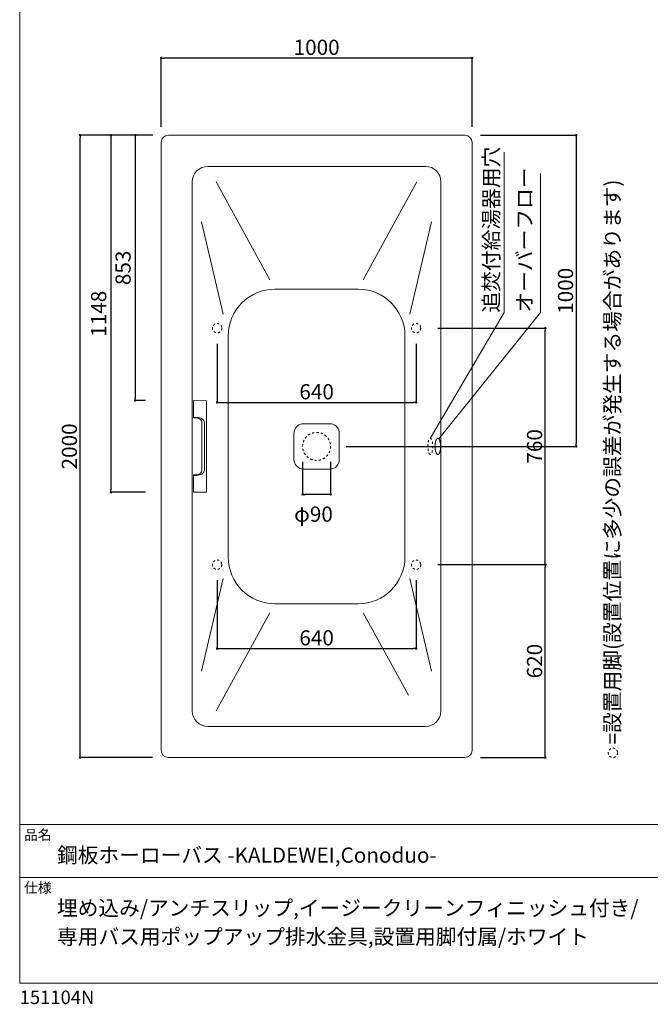
# Model space of a CAD drawing. Units: millimetres. Extents: x -1950 to 1950, y -2856 to 2812.
# Drawn here: x -1950 to 79, y -2856 to 308 of the extents above; entities that cross this region are included whole.
import ezdxf

# ---------------------------------------------------------------- set-up
doc = ezdxf.new("R2010")
doc.units = ezdxf.units.MM
doc.header["$LTSCALE"] = 50.8
doc.header["$PDMODE"] = 1
doc.header["$PDSIZE"] = -2
doc.linetypes.add('STYLE_11', pattern=[0.277778, 0.138889, -0.138889])
doc.layers.add('DIM', color=7, linetype='Continuous', lineweight=13)
doc.layers.add('MODEL', color=7, linetype='Continuous', lineweight=20)
doc.styles.add('ＭＳ ゴシック', font='msgothic.ttc', dxfattribs={"bigfont": 'ＭＳ ゴシック'})
doc.dimstyles.new('T-form線あり', dxfattribs={"dimtxt": 48.865234, "dimasz": 7.999512, "dimexe": 0, "dimexo": 50, "dimgap": 0.5, "dimtad": 1, "dimdec": 1, "dimzin": 11, "dimdsep": 46, "dimtxsty": 'ＭＳ ゴシック', "dimblk": 'DOT', "dimcen": 0, "dimazin": 0, "dimtfac": 1, "dimtdec": 1, "dimtix": 1, "dimtmove": 0, "dimatfit": 0, "dimldrblk": 'DOT', "dimfxl": 1, "dimfrac": 2, "dimtolj": 1, "dimtzin": 11, "dimarcsym": 0})
doc.dimstyles.new('Tform長さ固定', dxfattribs={"dimtxt": 48.865234, "dimasz": 7.999512, "dimexe": 0, "dimexo": 50, "dimgap": 0.5, "dimtad": 1, "dimdec": 1, "dimzin": 11, "dimdsep": 46, "dimtxsty": 'ＭＳ ゴシック', "dimblk": 'DOT', "dimcen": 0, "dimazin": 0, "dimtfac": 1, "dimtdec": 1, "dimtix": 1, "dimtmove": 0, "dimatfit": 0, "dimldrblk": 'DOT', "dimfxl": 1, "dimfrac": 2, "dimtolj": 1, "dimtzin": 11, "dimarcsym": 0})

# ---------------------------------------------------------------- blocks, each defined once
blk = doc.blocks.new('グループ-7')
at = {"color": 7, "linetype": 'Continuous', "lineweight": 5}
for p, q in [((-1128.8, -557.4), (-860.6, -557.4)), ((-1278.8, -1418.4), (-1278.8, -707.4)), ((-710.6, -1418.4), (-710.6, -707.4)), ((-1128.8, -1568.4), (-860.6, -1568.4))]:
    blk.add_line(p, q, dxfattribs=at)
for centre, start, end in [((-1128.8, -707.4), 90, 180), ((-860.6, -707.4), 0, 90), ((-1128.8, -1418.4), 180, 270), ((-860.6, -1418.4), 270, 0)]:
    blk.add_arc(centre, 150, start, end, dxfattribs=at)
blk = doc.blocks.new('グループ-10')
at = {"color": 7, "linetype": 'Continuous', "lineweight": 15}
for points in [[(-1036.8, -990), (-1042, -990.4), (-1047, -991.7), (-1051.8, -993.8), (-1056.1, -996.7), (-1059.9, -1000.3), (-1063, -1004.4), (-1065.3, -1009), (-1066.9, -1013.9), (-1067.5, -1017.4), (-1067.6, -1020.8)], [(-952.7, -990), (-964.7, -990), (-988.7, -990), (-1012.7, -990), (-1036.8, -990)], [(-921.8, -1020.8), (-922.3, -1015.6), (-923.6, -1010.6), (-925.7, -1005.8), (-928.6, -1001.5), (-932.1, -997.8), (-936.3, -994.6), (-940.9, -992.3), (-945.8, -990.7), (-949.2, -990.2), (-952.7, -990)], [(-1067.6, -1020.8), (-1067.6, -1032.8), (-1067.6, -1056.8), (-1067.6, -1080.8), (-1067.6, -1105)], [(-921.8, -1105), (-921.9, -1093), (-921.9, -1069), (-921.9, -1045), (-921.8, -1020.8)], [(-1067.6, -1105), (-1067.2, -1110.1), (-1065.9, -1115.2), (-1063.8, -1119.9), (-1060.9, -1124.3), (-1057.4, -1128), (-1053.2, -1131.1), (-1048.6, -1133.5), (-1043.7, -1135), (-1040.3, -1135.6), (-1036.8, -1135.8)], [(-952.7, -1135.8), (-947.5, -1135.4), (-942.4, -1134.1), (-937.7, -1131.9), (-933.4, -1129.1), (-929.6, -1125.5), (-926.5, -1121.3), (-924.2, -1116.8), (-922.6, -1111.8), (-922, -1108.4), (-921.8, -1105)], [(-1036.8, -1135.8), (-1024.8, -1135.8), (-1000.8, -1135.7), (-976.8, -1135.7), (-952.7, -1135.8)]]:
    blk.add_lwpolyline(points, dxfattribs=at)
blk = doc.blocks.new('_DOT')
at = {"color": 0, "linetype": 'ByBlock', "lineweight": -2}
blk.add_line((-0.5, 0), (-1, 0), dxfattribs=at)
at = {"color": 0, "linetype": 'ByBlock', "lineweight": -2, "const_width": 0.5}
blk.add_lwpolyline([(-0.25, 0, 1), (0.25, 0, 1)], format="xyb", close=True, dxfattribs=at)
blk = doc.blocks.new('*D13')
at = {"layer": 'Defpoints', "color": 0}
for p in [(-1494.7, 185.3), (-1494.7, -85.9), (-494.7, -85.9)]:
    blk.add_point(p, dxfattribs=at)
at = {"layer": 'DIM', "color": 0, "linetype": 'Continuous', "lineweight": -2}
for p, q in [((-1494.7, -35.9), (-1494.7, 185.3)), ((-502.7, 185.3), (-1486.7, 185.3)), ((-494.7, -35.9), (-494.7, 185.3))]:
    blk.add_line(p, q, dxfattribs=at)
at = {"layer": 'DIM', "color": 0, "lineweight": -2, "xscale": 7.99951171875, "yscale": 7.99951171875, "zscale": 7.99951171875, "rotation": 180}
blk.add_blockref('_DOT', (-1494.7, 185.3), dxfattribs=at)
at = {"layer": 'DIM', "color": 0, "lineweight": -2, "xscale": 7.99951171875, "yscale": 7.99951171875, "zscale": 7.99951171875}
blk.add_blockref('_DOT', (-494.7, 185.3), dxfattribs=at)
at = {"layer": 'DIM', "color": 0, "linetype": 'Continuous', "insert": (-994.7, 219.7), "char_height": 48.87, "attachment_point": 5, "style": 'ＭＳ ゴシック'}
blk.add_mtext('\\A1;1000', dxfattribs=at)
blk = doc.blocks.new('*D14')
at = {"layer": 'Defpoints', "color": 0}
for p in [(-517.7, -62.9), (-949.7, -1062.9), (-159.6, -1062.9)]:
    blk.add_point(p, dxfattribs=at)
at = {"layer": 'DIM', "color": 0, "linetype": 'Continuous', "lineweight": -2}
for p, q in [((-467.7, -62.9), (-159.6, -62.9)), ((-159.6, -70.9), (-159.6, -1054.9)), ((-899.7, -1062.9), (-159.6, -1062.9))]:
    blk.add_line(p, q, dxfattribs=at)
at = {"layer": 'DIM', "color": 0, "lineweight": -2, "xscale": 7.99951171875, "yscale": 7.99951171875, "zscale": 7.99951171875}
for p, rotation in [((-159.6, -62.9), 90), ((-159.6, -1062.9), 270)]:
    blk.add_blockref('_DOT', p, dxfattribs=dict(at, rotation=rotation))
at = {"layer": 'DIM', "color": 0, "linetype": 'Continuous', "insert": (-194, -562.9), "char_height": 48.87, "attachment_point": 5, "rotation": 90, "style": 'ＭＳ ゴシック'}
blk.add_mtext('\\A1;1000', dxfattribs=at)
blk = doc.blocks.new('*D36')
at = {"layer": 'Defpoints', "color": 0}
for p in [(-1039.7, -1062.9), (-949.7, -1062.9), (-1039.7, -1217)]:
    blk.add_point(p, dxfattribs=at)
at = {"layer": 'DIM', "color": 0, "linetype": 'Continuous', "lineweight": -2}
for p, q in [((-1039.7, -1112.9), (-1039.7, -1217)), ((-949.7, -1112.9), (-949.7, -1217)), ((-957.7, -1217), (-1031.7, -1217))]:
    blk.add_line(p, q, dxfattribs=at)
at = {"layer": 'DIM', "color": 0, "lineweight": -2, "xscale": 7.99951171875, "yscale": 7.99951171875, "zscale": 7.99951171875, "rotation": 180}
blk.add_blockref('_DOT', (-1039.7, -1217), dxfattribs=at)
at = {"layer": 'DIM', "color": 0, "lineweight": -2, "xscale": 7.99951171875, "yscale": 7.99951171875, "zscale": 7.99951171875}
blk.add_blockref('_DOT', (-949.7, -1217), dxfattribs=at)
at = {"layer": 'DIM', "color": 0, "linetype": 'Continuous', "insert": (-1004.9, -1280.6), "char_height": 48.87, "attachment_point": 5, "style": 'ＭＳ ゴシック'}
blk.add_mtext('\\A1;φ90', dxfattribs=at)
blk = doc.blocks.new('*D20')
at = {"layer": 'Defpoints', "color": 0}
for p in [(-1755.7, -62.9), (-1472.3, -62.9), (-1472.3, -2062.9)]:
    blk.add_point(p, dxfattribs=at)
at = {"layer": 'DIM', "color": 0, "linetype": 'Continuous', "lineweight": -2}
for p, q in [((-1522.3, -62.9), (-1755.7, -62.9)), ((-1755.7, -2054.9), (-1755.7, -70.9)), ((-1522.3, -2062.9), (-1755.7, -2062.9))]:
    blk.add_line(p, q, dxfattribs=at)
at = {"layer": 'DIM', "color": 0, "lineweight": -2, "xscale": 7.99951171875, "yscale": 7.99951171875, "zscale": 7.99951171875}
for p, rotation in [((-1755.7, -62.9), 90), ((-1755.7, -2062.9), 270)]:
    blk.add_blockref('_DOT', p, dxfattribs=dict(at, rotation=rotation))
at = {"layer": 'DIM', "color": 0, "linetype": 'Continuous', "insert": (-1790.1, -1062.9), "char_height": 48.87, "attachment_point": 5, "rotation": 90, "style": 'ＭＳ ゴシック'}
blk.add_mtext('\\A1;2000', dxfattribs=at)
blk = doc.blocks.new('*D22')
at = {"layer": 'Defpoints', "color": 0}
for p in [(-654.8, -682.9), (-259.2, -682.9), (-654.8, -1442.9)]:
    blk.add_point(p, dxfattribs=at)
at = {"layer": 'DIM', "color": 0, "linetype": 'Continuous', "lineweight": -2}
for p, q in [((-604.8, -682.9), (-259.2, -682.9)), ((-259.2, -1434.9), (-259.2, -690.9)), ((-604.8, -1442.9), (-259.2, -1442.9))]:
    blk.add_line(p, q, dxfattribs=at)
at = {"layer": 'DIM', "color": 0, "lineweight": -2, "xscale": 7.99951171875, "yscale": 7.99951171875, "zscale": 7.99951171875}
for p, rotation in [((-259.2, -682.9), 90), ((-259.2, -1442.9), 270)]:
    blk.add_blockref('_DOT', p, dxfattribs=dict(at, rotation=rotation))
at = {"layer": 'DIM', "color": 0, "linetype": 'Continuous', "insert": (-293.7, -1062.9), "char_height": 48.87, "attachment_point": 5, "rotation": 90, "style": 'ＭＳ ゴシック'}
blk.add_mtext('\\A1;760', dxfattribs=at)
blk = doc.blocks.new('*D23')
at = {"layer": 'Defpoints', "color": 0}
for p in [(-654.8, -1442.9), (-259.2, -1442.9), (-517.7, -2062.9)]:
    blk.add_point(p, dxfattribs=at)
at = {"layer": 'DIM', "color": 0, "linetype": 'Continuous', "lineweight": -2}
for p, q in [((-604.8, -1442.9), (-259.2, -1442.9)), ((-259.2, -2054.9), (-259.2, -1450.9)), ((-467.7, -2062.9), (-259.2, -2062.9))]:
    blk.add_line(p, q, dxfattribs=at)
at = {"layer": 'DIM', "color": 0, "lineweight": -2, "xscale": 7.99951171875, "yscale": 7.99951171875, "zscale": 7.99951171875}
for p, rotation in [((-259.2, -1442.9), 90), ((-259.2, -2062.9), 270)]:
    blk.add_blockref('_DOT', p, dxfattribs=dict(at, rotation=rotation))
at = {"layer": 'DIM', "color": 0, "linetype": 'Continuous', "insert": (-293.7, -1752.9), "char_height": 48.87, "attachment_point": 5, "rotation": 90, "style": 'ＭＳ ゴシック'}
blk.add_mtext('\\A1;620', dxfattribs=at)
blk = doc.blocks.new('*D25')
at = {"layer": 'Defpoints', "color": 0}
for p in [(-1472.3, -62.9), (-1578, -915.4), (-1494.7, -915.4)]:
    blk.add_point(p, dxfattribs=at)
at = {"layer": 'DIM', "color": 0, "linetype": 'Continuous', "lineweight": -2}
for p, q in [((-1522.3, -62.9), (-1578, -62.9)), ((-1578, -70.9), (-1578, -907.4)), ((-1544.7, -915.4), (-1578, -915.4))]:
    blk.add_line(p, q, dxfattribs=at)
at = {"layer": 'DIM', "color": 0, "lineweight": -2, "xscale": 7.99951171875, "yscale": 7.99951171875, "zscale": 7.99951171875}
for p, rotation in [((-1578, -62.9), 90), ((-1578, -915.4), 270)]:
    blk.add_blockref('_DOT', p, dxfattribs=dict(at, rotation=rotation))
at = {"layer": 'DIM', "color": 0, "linetype": 'Continuous', "insert": (-1617.4, -489.1), "char_height": 48.87, "attachment_point": 5, "rotation": 90, "style": 'ＭＳ ゴシック'}
blk.add_mtext('\\A1;853', dxfattribs=at)
blk = doc.blocks.new('*D26')
at = {"layer": 'Defpoints', "color": 0}
for p in [(-1471.7, -62.9), (-1656.4, -1210.4), (-1494.7, -1210.4)]:
    blk.add_point(p, dxfattribs=at)
at = {"layer": 'DIM', "color": 0, "linetype": 'Continuous', "lineweight": -2}
for p, q in [((-1521.7, -62.9), (-1656.4, -62.9)), ((-1656.4, -70.9), (-1656.4, -1202.4)), ((-1544.7, -1210.4), (-1656.4, -1210.4))]:
    blk.add_line(p, q, dxfattribs=at)
at = {"layer": 'DIM', "color": 0, "lineweight": -2, "xscale": 7.99951171875, "yscale": 7.99951171875, "zscale": 7.99951171875}
for p, rotation in [((-1656.4, -62.9), 90), ((-1656.4, -1210.4), 270)]:
    blk.add_blockref('_DOT', p, dxfattribs=dict(at, rotation=rotation))
at = {"layer": 'DIM', "color": 0, "linetype": 'Continuous', "insert": (-1695.8, -636.6), "char_height": 48.87, "attachment_point": 5, "rotation": 90, "style": 'ＭＳ ゴシック'}
blk.add_mtext('\\A1;1148', dxfattribs=at)
blk = doc.blocks.new('*D41')
at = {"layer": 'Defpoints', "color": 0}
for p in [(-1314.8, -1442.9), (-674.8, -1442.9), (-674.8, -1712.7)]:
    blk.add_point(p, dxfattribs=at)
at = {"layer": 'DIM', "color": 0, "linetype": 'Continuous', "lineweight": -2}
for p, q in [((-1314.8, -1492.9), (-1314.8, -1712.7)), ((-674.8, -1492.9), (-674.8, -1712.7)), ((-1306.8, -1712.7), (-682.8, -1712.7))]:
    blk.add_line(p, q, dxfattribs=at)
at = {"layer": 'DIM', "color": 0, "lineweight": -2, "xscale": 7.99951171875, "yscale": 7.99951171875, "zscale": 7.99951171875, "rotation": 180}
blk.add_blockref('_DOT', (-1314.8, -1712.7), dxfattribs=at)
at = {"layer": 'DIM', "color": 0, "lineweight": -2, "xscale": 7.99951171875, "yscale": 7.99951171875, "zscale": 7.99951171875}
blk.add_blockref('_DOT', (-674.8, -1712.7), dxfattribs=at)
at = {"layer": 'DIM', "color": 0, "linetype": 'Continuous', "insert": (-994.8, -1678.2), "char_height": 48.87, "attachment_point": 5, "style": 'ＭＳ ゴシック'}
blk.add_mtext('\\A1;640', dxfattribs=at)
blk = doc.blocks.new('*D42')
at = {"layer": 'Defpoints', "color": 0}
for p in [(-1314.8, -682.9), (-674.8, -682.9), (-674.8, -921.5)]:
    blk.add_point(p, dxfattribs=at)
at = {"layer": 'DIM', "color": 0, "linetype": 'Continuous', "lineweight": -2}
for p, q in [((-1314.8, -732.9), (-1314.8, -921.5)), ((-674.8, -732.9), (-674.8, -921.5)), ((-1306.8, -921.5), (-682.8, -921.5))]:
    blk.add_line(p, q, dxfattribs=at)
at = {"layer": 'DIM', "color": 0, "lineweight": -2, "xscale": 7.99951171875, "yscale": 7.99951171875, "zscale": 7.99951171875, "rotation": 180}
blk.add_blockref('_DOT', (-1314.8, -921.5), dxfattribs=at)
at = {"layer": 'DIM', "color": 0, "lineweight": -2, "xscale": 7.99951171875, "yscale": 7.99951171875, "zscale": 7.99951171875}
blk.add_blockref('_DOT', (-674.8, -921.5), dxfattribs=at)
at = {"layer": 'DIM', "color": 0, "linetype": 'Continuous', "insert": (-994.8, -887.1), "char_height": 48.87, "attachment_point": 5, "style": 'ＭＳ ゴシック'}
blk.add_mtext('\\A1;640', dxfattribs=at)

msp = doc.modelspace()

# ---------------------------------------------------------------- linework, layer by layer
at = {"layer": 'DIM', "linetype": 'Continuous'}
for p, q in [((-391.94, -633.08), (-391.94, -116.74)), ((-275.05, -633.08), (-275.05, -185.48)), ((-629.13, -1037.33), (-391.94, -633.08)), ((-601.31, -1038.83), (-275.05, -633.08))]:
    msp.add_line(p, q, dxfattribs=at)
at = {"layer": 'DIM', "linetype": 'STYLE_11'}
msp.add_circle((-41.64, -2047.88), 15, dxfattribs=at)
at = {"layer": 'MODEL', "linetype": 'Continuous'}
for p, q in [((-1471.75, -62.88), (-517.75, -62.88)), ((-1494.75, -2039.88), (-1494.75, -85.88)), ((-494.76, -2039.85), (-494.76, -85.85)), ((-1344.75, -162.88), (-644.75, -162.88)), ((-1394.75, -1912.88), (-1394.75, -212.88)), ((-1144.87, -528.1), (-1317.38, -212.88)), ((-844.62, -528.1), (-672.11, -212.88)), ((-594.75, -212.88), (-594.75, -1912.88)), ((-1295.05, -638.27), (-1364.75, -340.88)), ((-694.45, -638.27), (-624.75, -340.88)), ((-1295.05, -1487.5), (-1364.75, -1784.89)), ((-694.45, -1487.5), (-624.75, -1784.89)), ((-1144.87, -1597.67), (-1317.38, -1912.88)), ((-844.62, -1597.67), (-699.47, -1862.88)), ((-644.75, -1962.88), (-1344.75, -1962.88)), ((-517.75, -2062.88), (-1471.75, -2062.88)), ((1950, -2278), (-1950, -2278)), ((1950, -2448), (-1950, -2448))]:
    msp.add_line(p, q, dxfattribs=at)
at = {"layer": 'MODEL', "linetype": 'Continuous', "flags": 128}
msp.add_lwpolyline([(1950, 2812), (-1950, 2812), (-1950, -2788), (1950, -2788), (1950, 2812)], dxfattribs=at)
at = {"layer": 'MODEL'}
for points in [[(-1390.85, -926.12), (-1390.85, -915.38)], [(-1390.85, -915.38), (-1350.25, -916.09)], [(-1348.81, -917.05), (-1348.9, -916.65), (-1349, -916.46), (-1349.16, -916.31), (-1349.39, -916.2), (-1349.66, -916.13), (-1350.25, -916.09)], [(-1348.81, -1208.27), (-1348.81, -917.03)], [(-1390.85, -971.12), (-1390.85, -926.12)], [(-1348.81, -927.08), (-1348.81, -920.75), (-1348.81, -919.13)], [(-1348.81, -1062.91), (-1348.81, -927.08)], [(-1355.29, -992.06), (-1355.32, -990), (-1355.4, -987.97), (-1355.63, -985.96), (-1356.32, -982.99), (-1357.51, -980.19), (-1359.24, -977.66), (-1361.42, -975.52), (-1363.93, -973.79), (-1366.69, -972.47), (-1371.02, -971.12), (-1375.55, -970.33), (-1380.05, -969.88), (-1381.88, -969.77), (-1383.63, -969.68), (-1385.41, -969.62), (-1387.21, -969.58), (-1388.81, -969.56), (-1390.85, -969.51)], [(-1390.85, -971.12), (-1385.22, -971.27)], [(-1389.55, -971.12), (-1385.47, -971.22), (-1380.79, -971.55), (-1376.75, -972.23), (-1373.31, -973.32), (-1370.41, -974.88), (-1367.56, -977.49), (-1365.59, -980.7), (-1364.43, -984.33), (-1363.93, -988.18), (-1363.84, -992.03)], [(-1363.84, -992.06), (-1363.84, -1061.25)], [(-1355.3, -1061.25), (-1355.29, -992.06)], [(-1363.84, -1061.25), (-1363.85, -1133.72)], [(-1355.3, -1133.72), (-1355.3, -1061.25)], [(-1348.81, -1198.69), (-1348.81, -1062.88)], [(-1363.85, -1133.72), (-1363.93, -1137.57), (-1364.43, -1141.41), (-1365.59, -1145.05), (-1367.57, -1148.26), (-1370.42, -1150.87), (-1373.31, -1152.43), (-1376.76, -1153.52), (-1380.8, -1154.2), (-1385.47, -1154.52), (-1390.86, -1154.63)], [(-1355.3, -1133.72), (-1355.32, -1135.77), (-1355.4, -1137.8), (-1355.63, -1139.81), (-1356.32, -1142.78), (-1357.52, -1145.59), (-1359.25, -1148.11), (-1361.42, -1150.25), (-1363.93, -1151.98), (-1366.7, -1153.31), (-1371.02, -1154.65), (-1375.55, -1155.44), (-1380.05, -1155.89), (-1381.88, -1156), (-1383.64, -1156.09), (-1385.41, -1156.15), (-1387.21, -1156.19), (-1388.82, -1156.21), (-1390.86, -1156.26)], [(-1390.86, -1154.63), (-1390.86, -1199.65)], [(-1390.86, -1210.38), (-1390.86, -1199.65)], [(-1348.81, -1206.64), (-1348.82, -1203.03), (-1348.81, -1198.69)], [(-1390.86, -1210.38), (-1350.26, -1209.68)], [(-1350.26, -1209.68), (-1349.67, -1209.64), (-1349.4, -1209.57), (-1349.17, -1209.47), (-1349.01, -1209.32), (-1348.91, -1209.12), (-1348.81, -1208.72)]]:
    msp.add_lwpolyline(points, dxfattribs=at)
at = {"layer": 'MODEL', "linetype": 'STYLE_11'}
for centre, radius in [((-1314.76, -682.91), 15), ((-674.76, -682.91), 15), ((-994.75, -1062.88), 45), ((-1314.76, -1442.91), 15), ((-674.76, -1442.91), 15)]:
    msp.add_circle(centre, radius, dxfattribs=at)
at = {"layer": 'MODEL', "linetype": 'Continuous'}
for centre, radius, start, end in [((-1471.75, -85.88), 23, 90, 180), ((-517.75, -85.88), 23, 0, 90), ((-1344.75, -212.88), 50, 90, 180), ((-644.75, -212.88), 50, 360, 90), ((-1344.75, -1912.88), 50, 180, 270), ((-644.75, -1912.88), 50, 270, 0), ((-1471.75, -2039.88), 23, 180, 270), ((-517.75, -2039.88), 23, 270, 0)]:
    msp.add_arc(centre, radius, start, end, dxfattribs=at)
at = {"layer": 'MODEL', "linetype": 'STYLE_11'}
msp.add_ellipse((-629.07, -1062.88), major_axis=(0, -26.07), ratio=0.3011878, dxfattribs=at)
at = {"layer": 'MODEL', "linetype": 'Continuous'}
msp.add_open_spline([(-609.26, -1040.33), (-607.17, -1036.85), (-602.35, -1036.85), (-598.17, -1043.81), (-595.76, -1055.88), (-595.76, -1069.81), (-598.17, -1081.88), (-602.35, -1088.85), (-607.17, -1088.85), (-611.35, -1081.88), (-613.76, -1069.81), (-613.76, -1055.88), (-611.35, -1043.81), (-609.26, -1040.33)], degree=2, dxfattribs=at)
at = {"layer": 'MODEL'}
msp.add_open_spline([(-1348.81, -1206.64), (-1348.82, -1207.18), (-1348.81, -1207.73), (-1348.81, -1208.27)], degree=3, dxfattribs=at)
at = {"layer": 'MODEL', "linetype": 'Continuous'}
msp.add_point((-494.75, -812.91), dxfattribs=at)

# ---------------------------------------------------------------- block references
at = {"layer": 'MODEL'}
for name in ['グループ-7', 'グループ-10']:
    msp.add_blockref(name, (0, 0), dxfattribs=at)

# ---------------------------------------------------------------- texts
at = {"layer": 'DIM', "attachment_point": 1, "rotation": 90, "line_spacing_factor": 0.782827, "style": 'ＭＳ ゴシック'}
for s, insert, char_height in [('追焚付給湯器用穴', (-457.41, -633.08), 48.865), ('{\\H0.8795x;\\lオーバーフロー}', (-350.17, -633.08), 55.5625), ('{\\H0.8795x;\\l=設置用脚(設置位置に多少の誤差が発生する場合があります)}', (-67.65, -2020.76), 55.5625)]:
    msp.add_mtext(s, dxfattribs=dict(at, insert=insert, char_height=char_height))
at = {"layer": 'MODEL', "attachment_point": 1, "style": 'ＭＳ ゴシック'}
for s, insert, char_height, line_spacing_factor in [('品名', (-1936, -2294.83), 32.577, 0.782827), ('鋼板ホーローバス -KALDEWEI,Conoduo-', (-1830, -2351.99), 48.8652, 0.782827), ('仕様', (-1936, -2464.83), 32.577, 0.782827), ('埋め込み/アンチスリップ,イージークリーンフィニッシュ付き/\\P専用バス用ポップアップ排水金具,設置用脚付属/ホワイト', (-1830, -2521.99), 48.8652, 1.13075), ('{151104N}', (-1950, -2811.71), 43.436, 0.782827)]:
    msp.add_mtext(s, dxfattribs=dict(at, insert=insert, char_height=char_height, line_spacing_factor=line_spacing_factor))

# ---------------------------------------------------------------- dimensions: what is measured, and where the dimension line sits
at = {"layer": 'DIM', "linetype": 'Continuous'}
for base, p1, p2, override, picture, middle in [((-1494.75, 185.3), (-494.75, -85.88), (-1494.75, -85.88), {"dimgap": 10, "dimpost": '<>', "dimtxsty": 'ＭＳ ゴシック', "dimtmove": 2}, '*D13', (-994.75, 219.74)), ((-674.76, -921.52), (-1314.76, -682.91), (-674.76, -682.91), {"dimgap": 10, "dimpost": '<>'}, '*D42', (-994.76, -887.09)), ((-674.76, -1712.66), (-1314.76, -1442.91), (-674.76, -1442.91), {"dimgap": 10, "dimpost": '<>'}, '*D41', (-994.76, -1678.22))]:
    dim = msp.add_linear_dim(base=base, p1=p1, p2=p2, dimstyle='T-form線あり', override=override, dxfattribs=at)
    dim.commit()
    dim.dimension.update_dxf_attribs({"geometry": picture, "text_midpoint": middle})
for base, p1, p2, dimstyle, override, picture, middle in [((-1755.68, -62.88), (-1472.28, -2062.88), (-1472.28, -62.88), 'T-form線あり', {"dimgap": 10, "dimpost": '<>', "dimtxsty": 'ＭＳ ゴシック', "dimtmove": 2}, '*D20', (-1790.11, -1062.88)), ((-1656.39459549, -1210.3846181), (-1471.74696451, -62.8846181), (-1494.74696451, -1210.3846181), 'Tform長さ固定', {"dimgap": 15, "dimdec": 0, "dimpost": '<>'}, '*D26', (-1695.82721267, -636.6346181)), ((-1578.01529884, -915.3846181), (-1472.28405069, -62.8846181), (-1494.74696451, -915.3846181), 'Tform長さ固定', {"dimgap": 15, "dimdec": 0, "dimpost": '<>'}, '*D25', (-1617.44791603, -489.1346181)), ((-159.61, -1062.88), (-517.75, -62.88), (-949.75, -1062.88), 'T-form線あり', {"dimgap": 10, "dimpost": '<>', "dimtxsty": 'ＭＳ ゴシック', "dimtmove": 2}, '*D14', (-194.04, -562.88)), ((-259.23, -682.91), (-654.76, -1442.91), (-654.76, -682.91), 'T-form線あり', {"dimgap": 10, "dimpost": '<>', "dimtxsty": 'ＭＳ ゴシック', "dimtmove": 2}, '*D22', (-293.66, -1062.91)), ((-259.23, -1442.91), (-517.75, -2062.88), (-654.76, -1442.91), 'T-form線あり', {"dimgap": 10, "dimpost": '<>', "dimtxsty": 'ＭＳ ゴシック', "dimtmove": 2}, '*D23', (-293.66, -1752.9))]:
    dim = msp.add_linear_dim(base=base, p1=p1, p2=p2, angle=90, dimstyle=dimstyle, override=override, dxfattribs=at)
    dim.commit()
    dim.dimension.update_dxf_attribs({"geometry": picture, "text_midpoint": middle})
dim = msp.add_linear_dim(base=(-1039.75, -1217), p1=(-949.75, -1062.88), p2=(-1039.75, -1062.88), dimstyle='T-form線あり', override={"dimgap": 10, "dimpost": 'φ<>', "dimtxsty": 'ＭＳ ゴシック', "dimtix": 0, "dimtmove": 2}, dxfattribs=at)
dim.commit()
dim.dimension.update_dxf_attribs({"geometry": '*D36', "text_midpoint": (-1004.85, -1280.57), "dimtype": 160})

doc.saveas('drawing.dxf')
